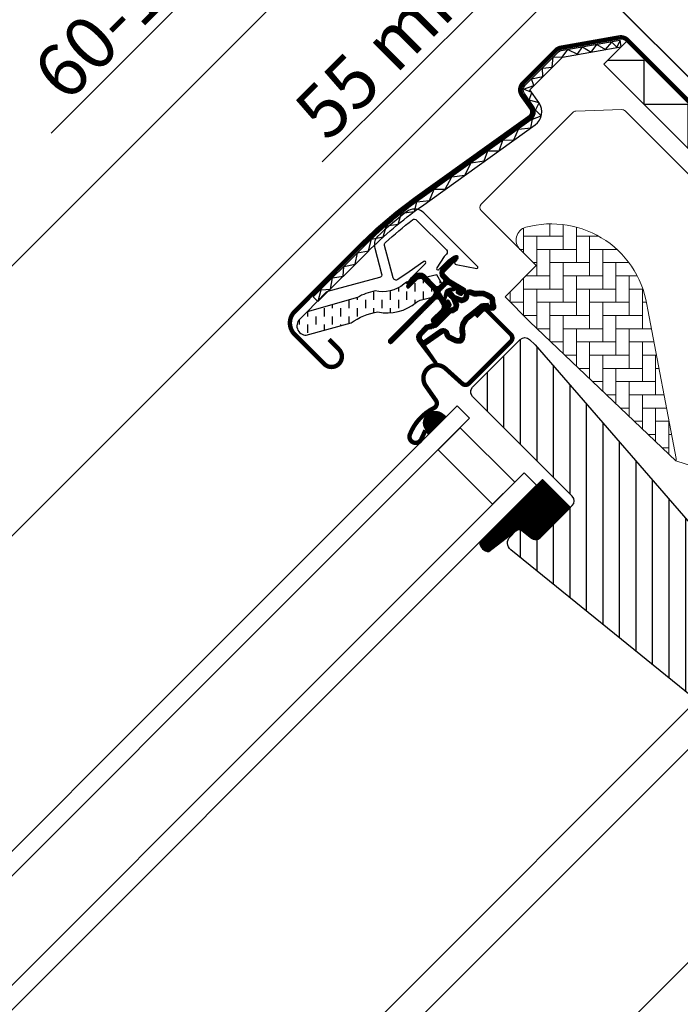
# Model space of a CAD drawing. Units: millimetres. Extents: x -100 to 4300, y -100 to 3070.
# Drawn here: x 2176 to 2326, y 2214 to 2437 of the extents above; entities that cross this region are included whole.
import ezdxf

# ---------------------------------------------------------------- set-up
doc = ezdxf.new("R2010")
doc.units = ezdxf.units.MM
doc.header["$LTSCALE"] = 50
doc.header["$MEASUREMENT"] = 0
doc.header["$PDSIZE"] = 2
doc.linetypes.add('HIDDEN', pattern=[0.375, 0.25, -0.125])
doc.layers.get('0').update_dxf_attribs({"linetype": 'CONTINUOUS'})
doc.layers.get('DEFPOINTS').update_dxf_attribs({"linetype": 'CONTINUOUS'})
for name, color, linetype in [('VELUX_FLASHING', 4, 'CONTINUOUS'), ('VELUX_GASKET', 1, 'CONTINUOUS'), ('VELUX_HATCH', 1, 'CONTINUOUS'), ('VELUX_INFO', 7, 'CONTINUOUS'), ('VELUX_ROOFWINDOW', 2, 'CONTINUOUS'), ('VELUX_RUDE_59', 1, 'CONTINUOUS')]:
    doc.layers.add(name, color=color, linetype=linetype)
doc.styles.add('Verdana', font='verdana.ttf')
doc.dimstyles.new('VERDANA', dxfattribs={"dimtxt": 8, "dimasz": 12, "dimexe": 2, "dimexo": 0, "dimgap": 2, "dimtad": 1, "dimdec": 0, "dimzin": 0, "dimdsep": 46, "dimtxsty": 'Verdana', "dimcen": 0.09, "dimclrd": 256, "dimclre": 256, "dimclrt": 256, "dimadec": 0, "dimazin": 0, "dimtfac": 1, "dimtdec": 0, "dimtix": 1, "dimtmove": 0, "dimatfit": 3, "dimfxl": 1, "dimtolj": 1, "dimtzin": 0, "dimarcsym": 0})

# ---------------------------------------------------------------- blocks, each defined once
blk = doc.blocks.new('*D12')
at = {"layer": 'DEFPOINTS', "color": 0}
for p in [(2296.200753517184, 2456.036480546999), (2398.863631889222, 2431.155300614688), (2331.759240165759, 2420.477993898401)]:
    blk.add_point(p, dxfattribs=at)
at = {"layer": 'VELUX_INFO', "lineweight": -2}
for p, q in [((2398.863631889222, 2431.155300614688), (2333.677389174708, 2496.341543329245)), ((2326.60632136284, 2486.442048392635), (2304.686034891425, 2464.521761921235)), ((2296.200753517184, 2456.036480546999), (2245.002233508246, 2404.837960538094)), ((2331.759240165759, 2420.477993898401), (2294.786539954811, 2457.450694109373))]:
    blk.add_line(p, q, dxfattribs=at)
at = {"layer": 'VELUX_INFO'}
for points in [[(2325.192107800468, 2487.856261955009), (2328.020534925213, 2485.027834830262), (2335.091602737081, 2494.927329766871)], [(2303.271821329053, 2465.935975483609), (2306.100248453798, 2463.107548358862), (2296.200753517184, 2456.036480546999)]]:
    blk.add_solid(points, dxfattribs=at)
at = {"layer": 'VELUX_INFO', "insert": (2260.45695687087, 2431.783050373231), "char_height": 12, "attachment_point": 5, "rotation": 44.99999999998138, "style": 'Verdana'}
blk.add_mtext('\\A1;55 mm', dxfattribs=at)
blk = doc.blocks.new('V22GGL_A-A_ETL')
at = {"layer": 'VELUX_GASKET'}
h = blk.add_hatch(dxfattribs=at)
h.set_pattern_fill('ANSI31', color=256, angle=-45.00000000000001, style=0)
h.set_pattern_definition([(360, (-1858.882800938653, -35.83557056000291), (3.469446951953614e-17, 0.125), [])])
edge = h.paths.add_edge_path()
edge.add_arc((-119.7839107596084, 26.3043533130991), 0.3500000000000596, 315.0000000000604, 120.8883249858326)
edge.add_line((-119.9635889981073, 26.60471264891203), (-121.0248372636115, 25.96986233390817))
edge.add_arc((-120.8708273448981, 25.71241147463746), 0.3000000000022054, 120.8883249855984, 134.9999999998311)
edge.add_line((-121.082959379255, 25.92454350899561), (-123.2133786483637, 23.79412423988742))
edge.add_arc((-122.1527184765835, 22.73346406810765), 1.500000000000253, 135.0000000000123, 225.0000000000123)
edge.add_line((-123.2133786483632, 21.67280389632742), (-122.8951805968295, 21.3546058447937))
edge.add_arc((-123.2487339874228, 21.00105245420036), 0.5000000000000844, 315, 45, ccw=False)
edge.add_line((-122.8951805968295, 20.64749906360703), (-123.8144194123724, 19.72826024806454))
edge.add_arc((-124.1679728029653, 20.08181363865742), 0.4999999999994413, 225, 315, ccw=False)
edge.add_line((-124.5215261935582, 19.72826024806454), (-127.0671106058298, 22.27384466033618))
edge.add_arc((-128.1277707776098, 21.21318448855618), 1.500000000000253, 45, 135)
edge.add_line((-129.1884309493898, 22.27384466033618), (-130.4703220810743, 20.99195352865172))
edge.add_arc((-130.258190046718, 20.77982149429505), 0.3000000000007405, 134.9999999999496, 149.1116750141826)
edge.add_line((-130.5156409059869, 20.93383141300865), (-131.1504912209912, 19.87258314750352))
edge.add_arc((-130.8501318851781, 19.69290490900516), 0.3499999999999528, 149.1116750142546, 315.0000000000168)
edge.add_line((-130.6026445117627, 19.44541753558997), (-128.4813241682032, 21.56673787914951))
edge.add_arc((-128.1277707776098, 21.21318448855618), 0.5000000000000844, 45, 135, ccw=False)
edge.add_line((-127.7742173870165, 21.56673787914951), (-125.1932776356853, 18.98579812781873))
edge.add_arc((-125.9003844168717, 18.27869134663229), 0.9999999999998472, 315, 45, ccw=False)
edge.add_line((-125.1932776356853, 17.57158456544585), (-135.163483250416, 7.601378950715116))
edge.add_arc((-134.8099298598227, 7.247825560121782), 0.5000000000000844, 135, 315)
edge.add_line((-134.4563764692293, 6.894272169528449), (-124.5834638136448, 16.76718482511387))
edge.add_arc((-124.2299104230516, 16.41363143452059), 0.4999999999999513, 29.999999999997613, 134.9999999999922, ccw=False)
edge.add_line((-123.7968977211594, 16.66363143452054), (-123.1863904283364, 15.60620178495947))
edge.add_arc((-124.0524158321207, 15.1062017849591), 1.000000000000058, 315.00000000002365, 30.000000000022624, ccw=False)
edge.add_line((-123.3453090509338, 14.3990950037728), (-125.4407650091016, 12.30363904560545))
edge.add_arc((-125.0872116185083, 11.95008565501234), 0.4999999999999237, 135.0000000000184, 315.0000000000184)
edge.add_line((-124.7336582279149, 11.59653226441924), (-121.1943198547078, 15.13587063762589))
edge.add_arc((-121.5478732453014, 15.48942402821905), 0.5000000000001372, 315.0000000000331, 30.00000000001304)
edge.add_line((-121.1148605434091, 15.73942402821922), (-121.5040021257955, 16.41343702025006))
edge.add_arc((-121.7638097469312, 16.26343702025032), 0.3000000000001822, 29.99999999992241, 134.9999999999227)
edge.add_line((-121.975941781287, 16.47556905460669), (-122.0530393223153, 16.39847151357844))
edge.add_arc((-122.2651713566712, 16.61060354793421), 0.2999999999998361, 210.0000000000274, 315.00000000002257, ccw=False)
edge.add_line((-122.5249789778063, 16.46060354793417), (-123.4835224594185, 18.12084955935006))
edge.add_arc((-123.0505097575261, 18.37084955935048), 0.5000000000003948, 135.0000000000288, 210.0000000000284, ccw=False)
edge.add_line((-123.4040631481198, 18.72440294994385), (-122.1034553330646, 20.02501076499811))
edge.add_arc((-121.7501278541775, 19.67317334417962), 0.4986279956289598, 59.8789305714933, 135.1210694286293, ccw=False)
edge.add_line((-121.4999019424713, 20.10447007629773), (-119.8396559310554, 19.14592659468508))
edge.add_arc((-119.9896559310554, 18.88611897354996), 0.2999999999998312, 314.99999999997794, 59.99999999997391, ccw=False)
edge.add_line((-119.7775238966997, 18.67398693919404), (-119.8546214377275, 18.59688939816624))
edge.add_arc((-119.6424894033712, 18.38475736381003), 0.3000000000004215, 135.0000000000144, 240.0000000000171)
edge.add_line((-119.7924894033713, 18.12494974267429), (-119.11847641134, 17.73580816028789))
edge.add_arc((-118.8684764113403, 18.16882086218002), 0.4999999999997536, 240.0000000000288, 315.0000000000201)
edge.add_line((-118.5149230207471, 17.81526747158705), (-117.8849137805882, 18.44527671174501))
edge.add_arc((-118.2384671711817, 18.79883010233842), 0.5000000000002326, 315.0000000000037, 59.99999999999836)
edge.add_line((-117.9884671711816, 19.23184280423084), (-121.1722920865259, 21.07002497615758))
edge.add_arc((-120.9222920865238, 21.5030376780538), 0.5000000000044824, 225.000000000025, 240.0000000000258, ccw=False)
edge.add_line((-121.2758454771201, 21.1494842874572), (-122.506271867177, 22.37991067751409))
edge.add_arc((-122.1527184765837, 22.73346406810742), 0.5000000000000844, 135, 225, ccw=False)
edge.add_line((-122.506271867177, 23.08701745870076), (-119.5364233861928, 26.05686593968403))
h = blk.add_hatch(dxfattribs=at)
h.set_pattern_fill('ANSI31', color=256, angle=-45.00000000000001, style=0)
h.set_pattern_definition([(360, (-1900.028210986417, 65.31044194938931), (3.469446951953614e-17, 0.125), [])])
edge = h.paths.add_edge_path(flags=16)
edge.add_arc((-115.8836747201855, 17.83390922629838), 0.3103263485697567, 225.642842772556, 285.64284277255604, ccw=False)
edge.add_line((-116.1006328388539, 17.61202723658198), (-116.8233710343598, 17.8581620663449))
edge.add_arc((-116.8878463984244, 17.66883978179063), 0.2000000000002913, 71.19327403897957, 180.8862255005965)
edge.add_arc((-118.6876310820426, 17.64099929672013), 1.599999999998515, 315.0000000000006, 0.8862255005093971, ccw=False)
edge.add_line((-117.5562602321452, 16.50962844682272), (-117.5771596275918, 16.48872905137614))
edge.add_arc((-118.70853047749, 17.62009990127411), 1.599999999999509, 247.1777164209924, 315.0000000000081, ccw=False)
edge.add_line((-119.3291290212219, 16.14536011150904), (-119.6663008266546, 16.28724841810481))
edge.add_line((-119.6663008266546, 16.28724841810481), (-119.5244125200588, 15.95007661267255))
edge.add_arc((-120.9991523098242, 15.32947806894047), 1.599999999999903, 314.99999999999466, 22.82228357901039, ccw=False)
edge.add_line((-119.8677814599259, 14.19810721904196), (-119.8886808553716, 14.17720782359629))
edge.add_arc((-121.0200517052705, 15.30857867349566), 1.600000000000911, 269.11377449947906, 314.9999999999874, ccw=False)
edge.add_arc((-121.0478921903406, 13.50879398987689), 0.199999999998446, 89.11377449959791, 140.0939955781969)
edge.add_line((-121.2013117754695, 13.63709999479579), (-124.136876575365, 10.6918665727253))
edge.add_arc((-125.0576254673087, 11.60959282711291), 1.300000000002983, 284.99999999997607, 315.0941999239216, ccw=False)
edge.add_line((-124.7211607086751, 10.3538892529341), (-126.3162922318579, 9.926475049475812))
edge.add_line((-126.3162922318579, 9.926475049475812), (-127.7200011285677, 8.522766152766508))
edge.add_arc((-127.2957370598556, 8.09850208405428), 0.6000000000003267, 134.9999999999908, 217.2222698617707)
edge.add_line((-127.7735139763481, 7.735556884241305), (-127.4005230604434, 7.244555901799686))
edge.add_arc((-126.5507410201266, 6.260751813596566), 1.300000000003931, 125.00000000014259, 130.819522055485, ccw=False)
edge.add_line((-127.2963903873879, 7.32564947117362), (-123.6166601961904, 9.902224289628066))
edge.add_arc((-122.8710108289339, 8.83732663205313), 1.299999999999498, 16.570270610058174, 125.00000000002629, ccw=False)
edge.add_arc((-119.9618801350922, 9.702932785544093), 1.735179633368677, 196.5702706100544, 220.1038252540658)
edge.add_line((-121.289081548809, 8.585173971002405), (-119.9134438494066, 7.911689587705496))
edge.add_line((-119.9134438494066, 7.911689587705496), (-119.1810988253819, 7.83942499119712))
edge.add_line((-119.1810988253819, 7.83942499119712), (-119.1528993868033, 7.849529884130789))
edge.add_line((-119.1528993868033, 7.849529884130789), (-119.0879167211406, 7.894122421207612))
edge.add_line((-119.0879167211406, 7.894122421207612), (-119.0060542995734, 7.998403781980869))
edge.add_line((-119.0060542995734, 7.998403781980869), (-118.917378535245, 8.368326644529589))
edge.add_line((-118.917378535245, 8.368326644529589), (-118.8825010380551, 8.704022990524209))
edge.add_line((-118.8825010380551, 8.704022990524209), (-118.975610560738, 9.279306464107322))
edge.add_line((-118.975610560738, 9.279306464107322), (-119.0323149734163, 10.29005314568076))
edge.add_line((-119.0323149734163, 10.29005314568076), (-118.8079438389759, 11.32870195160194))
edge.add_line((-118.8079438389759, 11.32870195160194), (-117.9609860748269, 12.68475567420228))
edge.add_line((-117.9609860748269, 12.68475567420228), (-117.6416048496503, 12.99863904116273))
edge.add_line((-117.6416048496503, 12.99863904116273), (-116.3649787731829, 14.00239074394631))
edge.add_line((-116.3649787731829, 14.00239074394631), (-115.1812562103582, 14.99318977216626))
edge.add_line((-115.1812562103582, 14.99318977216626), (-114.2220090285577, 15.73091662860907))
edge.add_line((-114.2220090285577, 15.73091662860907), (-112.7930170639875, 15.89902279015223))
edge.add_arc((-111.9083469470207, 16.26065076206312), 0.955727997875108, 202.2333470491549, 267.0403696939421)
edge.add_arc((-108.6017167937342, 16.49632468313316), 3.560755763907095, 177.6982997641913, 199.5259900681278, ccw=False)
edge.add_arc((-112.2266587049113, 16.64202513281575), 0.06711309817239193, 357.6982997645613, 62.22964500858632)
edge.add_arc((-106.2936409210154, 27.90912131039752), 12.66662776219157, 236.6492942711016, 242.2296450080847, ccw=False)
edge.add_line((-113.2572750453792, 17.32841912916592), (-113.7810894501272, 17.53408462382231))
edge.add_line((-113.7810894501272, 17.53408462382231), (-114.5838864229736, 17.57759551414847))
edge.add_line((-114.5838864229736, 17.57759551414847), (-115.3234450742884, 17.50894522689805))
edge.add_line((-115.3234450742884, 17.50894522689805), (-115.3324951098807, 17.50905961857552))
edge.add_arc((-115.4778340137699, 17.76830674651557), 0.2972077898186449, 239.2758248003359, 299.2758248003355, ccw=False)
edge.add_line((-115.6296791604796, 17.51281599961931), (-115.7335915343656, 17.51412944315916))
edge.add_line((-115.7335915343656, 17.51412944315916), (-115.7999983397831, 17.53507698911608))
edge = h.paths.add_edge_path()
edge.add_arc((-115.4558791982055, 19.50525008211945), 0.9999999999986816, 251.1932740388695, 275.3033417208792, ccw=False)
edge.add_line((-115.7782560185296, 18.55863865935135), (-116.500994214035, 18.80477348911381))
edge.add_arc((-116.8878463984251, 17.66883978179031), 1.200000000000438, 71.19327403885005, 180.8862255005029)
edge.add_arc((-118.6876310820444, 17.64099929671953), 0.5999999999994949, 315.0000000000701, 0.8862255005764723, ccw=False)
edge.add_line((-118.2633670133323, 17.21673522800847), (-118.2842664087784, 17.19583583256281))
edge.add_arc((-118.7085304774898, 17.62009990127445), 0.5999999999994186, 247.1777164209754, 314.99999999998346, ccw=False)
edge.add_line((-118.9412549313893, 17.06707248011298), (-120.1093337577422, 17.55862225969395))
edge.add_line((-120.1093337577422, 17.55862225969395), (-120.8956813062618, 18.3412368684335))
edge.add_arc((-120.7671263066955, 18.49444787354227), 0.1999999999998389, 103.87531210009382, 230.000943288664, ccw=False)
edge.add_line((-120.8150882572722, 18.68861185397327), (-119.9163765318681, 18.8680144987934))
edge.add_arc((-119.9643384824449, 19.06217847922449), 0.1999999999999474, 283.8753121001193, 99.01385634016322)
edge.add_line((-119.9956731468019, 19.25970857518359), (-121.0956988671278, 19.2480259216095))
edge.add_arc((-121.1274136692926, 17.74836123531398), 1.499999999999398, 88.78849351618076, 134.9999993131563)
edge.add_arc((-121.1274136438626, 17.74836126074294), 1.50000000000013, 135.000000686831, 181.2115064838074)
edge.add_line((-122.6270783301588, 17.71664645857845), (-122.6387609837329, 16.6166207382521))
edge.add_arc((-122.4412308877741, 16.58528607389509), 0.1999999999997283, 170.9861436598229, 346.1246878998685)
edge.add_line((-122.2470669073432, 16.53732412331829), (-122.0676642625231, 17.4360358487238))
edge.add_arc((-121.8735002820921, 17.38807389814653), 0.1999999999999659, 39.99905671117591, 166.1246878997488, ccw=False)
edge.add_line((-121.7202892769828, 17.51662889771251), (-120.9376746682433, 16.73028134919241))
edge.add_line((-120.9376746682433, 16.73028134919241), (-120.4461248886619, 15.56220252283993))
edge.add_arc((-120.9991523098241, 15.32947806894092), 0.5999999999999712, 314.99999999994793, 22.822283578956217, ccw=False)
edge.add_line((-120.5748882411126, 14.90521400022863), (-120.5957876365583, 14.88431460478296))
edge.add_arc((-121.0200517052704, 15.3085786734946), 0.5999999999999398, 269.1137744995273, 315.0000000000335, ccw=False)
edge.add_arc((-121.0478921903401, 13.5087939898751), 1.200000000000135, 89.11377449949768, 137.1348182381519)
edge.add_line((-121.9274399096248, 14.32512468849018), (-124.845144953782, 11.39780984532899))
edge.add_arc((-125.0576254673059, 11.60959282711045), 0.2999999999993555, 284.99999999981384, 315.0941999237482, ccw=False)
edge.add_line((-124.9799797537762, 11.3198150792241), (-126.6009931814706, 10.88546584035339))
edge.add_arc((-126.3680560408785, 10.01613259669309), 0.9000000000000825, 104.9999999999846, 134.9999999999848)
edge.add_line((-127.0044521439463, 10.65252869976121), (-128.4271079097543, 9.229872933953175))
edge.add_arc((-127.295737059856, 8.09850208405431), 1.600000000000203, 134.9999999999876, 217.22226986178)
edge.add_line((-128.5698088371687, 7.130648217886574), (-124.7463454018975, 2.097484612567314))
edge.add_arc((-124.4991487195861, 2.267466377042247), 0.299999999999634, 214.5138810646166, 40.15503464206127)
edge.add_line((-124.2698580162669, 2.460923797088981), (-126.796917933134, 6.089296491414643))
edge.add_arc((-126.5507410201318, 6.260751813597486), 0.3000000000001354, 124.99999999997209, 214.8561303753803, ccw=False)
edge.add_line((-126.7228139510371, 6.50649742688438), (-123.0430837598387, 9.083072245338371))
edge.add_arc((-122.8710108289335, 8.837326632052047), 0.2999999999996708, 16.57027061010001, 125.00000000003439, ccw=False)
edge.add_arc((-119.961880135093, 9.702932785541837), 2.735179633367028, 196.5702706100347, 224.9999999999695)
edge.add_line((-121.8959442016112, 7.768868719025704), (-120.1911494776141, 6.934235716573312))
edge.add_line((-120.1911494776141, 6.934235716573312), (-119.2792975253342, 6.844258163309405))
edge.add_arc((-119.1810988253841, 7.83942499119664), 0.99999999999951, 264.3645469723086, 289.7144639692113)
edge.add_line((-118.8437659092224, 6.898039574020004), (-118.6937670550315, 6.951789664027729))
edge.add_line((-118.6937670550315, 6.951789664027729), (-118.395867577462, 7.15621484977828))
edge.add_line((-118.395867577462, 7.15621484977828), (-118.0810869657162, 7.557201650672141))
edge.add_line((-118.0810869657162, 7.557201650672141), (-118.0544680307512, 7.678256368867551))
edge.add_line((-118.0544680307512, 7.678256368867551), (-117.9295497947123, 8.19936957054324))
edge.add_line((-117.9295497947123, 8.19936957054324), (-117.8741351917452, 8.732735816105105))
edge.add_line((-117.8741351917452, 8.732735816105105), (-117.9801075435321, 9.387493147934038))
edge.add_line((-117.9801075435321, 9.387493147934038), (-118.0263112178086, 10.21106592201158))
edge.add_line((-118.0263112178086, 10.21106592201158), (-117.8673386293522, 10.94697470808251))
edge.add_line((-117.8673386293522, 10.94697470808251), (-117.1755694792696, 12.05455783779325))
edge.add_line((-117.1755694792696, 12.05455783779325), (-116.9800781736526, 12.24668393783031))
edge.add_line((-116.9800781736526, 12.24668393783031), (-115.7348638401118, 13.22573804824151))
edge.add_line((-115.7348638401118, 13.22573804824151), (-114.5552485334233, 14.21309922242654))
edge.add_line((-114.5552485334233, 14.21309922242654), (-113.8311181553627, 14.77000513531038))
edge.add_line((-113.8311181553627, 14.77000513531038), (-113.2506459801443, 14.83829169792079))
edge.add_arc((-111.9083469470205, 16.2606507620619), 1.955727997874343, 226.6587296290773, 285.3051319869693)
edge.add_arc((-111.705053416899, 15.14111192053009), 0.8282236965544204, 292.2001981813203, 27.56808234282493)
edge.add_arc((-108.6017167937333, 16.49632468312795), 2.560755763908632, 177.6982997641067, 202.3051848274866, ccw=False)
edge.add_arc((-112.2266587049115, 16.64202513281654), 1.067113098172275, 357.6982997640978, 62.22964500806665)
edge.add_arc((-106.2936409210116, 27.90912131040679), 11.66662776220109, 236.1472532893828, 242.2296450080909, ccw=False)
edge.add_line((-112.7926570983045, 18.22031374347443), (-113.5658313732233, 18.52388552054799))
edge.add_line((-113.5658313732233, 18.52388552054799), (-114.6031443449874, 18.5801069718932))
edge.add_line((-114.6031443449874, 18.5801069718932), (-115.363450536237, 18.50953077305485))
edge.add_line((-115.363450536237, 18.50953077305485), (-115.5734459239693, 18.51218509683849))
edge.add_line((-115.5734459239693, 18.51218509683849), (-116.500994214035, 18.80477348911381))
h = blk.add_hatch(dxfattribs=at)
h.set_pattern_fill('ANSI31', color=256, angle=-45.00000000000001, style=0)
h.set_pattern_definition([(360, (-1900.028185356254, 65.3104647107184), (3.469446951953614e-17, 0.125), [])])
h.paths.add_polyline_path([(-126.9903672965061, -12.56722384084242), (-126.180407866103, -13.89185080294511), (-122.1752884443986, -9.886731381241129), (-123.0730929438446, -9.20138416826524, 0.8041001348918059)])
h = blk.add_hatch(dxfattribs=at)
h.set_pattern_fill('ANSI31', color=256, angle=315, style=0)
h.set_pattern_definition([(0, (-897.4873677356691, -947.4873677356609), (3.469446951953614e-17, 0.125), [])])
h.paths.add_polyline_path([(-100.3494982401326, -24.12338701748831), (-114.608823561706, -38.38271233906198, 0.3764358631336695), (-112.4691927797944, -40.50314981956581), (-105.6323374925576, -35.1699649287666), (-102.8403193851732, -37.44254823593838, 0.3838640350355243), (-100.8356786268182, -37.3374894655326), (-93.9879740439751, -30.48978488268904, 0.3075619865544115), (-93.98794421947468, -30.48523256671342)])
at = {"layer": 'VELUX_HATCH', "linetype": 'Continuous', "lineweight": 0}
h = blk.add_hatch(dxfattribs=at)
h.set_pattern_fill('AR-HBONE', color=256, scale=0.75, angle=45.00000000000019, style=0)
h.set_pattern_definition([(90, (-1681.311114054221, 281.9829965230865), (-3.000000000000009, 2.99999999999999), [9, -3]), (180.0000000000002, (-1681.311114054221, 284.9829965233557), (-3.000000000000009, 2.99999999999999), [9, -3])])
edge = h.paths.add_edge_path(flags=0)
edge.add_line((-105.435917141082, 28.07843527927207), (-101.7526658127454, 24.39518395093546))
edge.add_line((-101.7526658127454, 24.39518395093546), (-108.1166268434245, 18.03122292025637))
edge.add_arc((-107.4095200622373, 17.3241161390697), 1, 135, 225.0000000000008)
edge.add_line((-108.1166268434235, 16.61700935788303), (-103.1668793751178, 11.66726188957728))
edge.add_line((-103.1668793751178, 11.66726188957728), (-70.0256987759044, -19.90053872700628))
edge.add_arc((-70.96515345471198, -19.55786554966562), 1, 339.9601775854499, 10.84560488137685)
edge.add_line((-69.98301566228565, -19.36970243774249), (-76.4431002476249, 14.34941045672758))
edge.add_arc((-98.30322833714399, 11.87255763311396), 21.99999999999999, 6.464306037264743, 105.2930611620881)
edge.add_arc((-103.3145967975224, 30.19975562283162), 3, 105.2930611620861, 225.0000000000008)
at = {"layer": 'VELUX_HATCH'}
h = blk.add_hatch(dxfattribs=at)
h.set_pattern_fill('ANSI31', color=256, scale=30, angle=225, style=0)
h.set_pattern_definition([(270, (-897.4873677356691, -947.4873677356609), (3.75, -8.881784197001252e-16), [])])
h.paths.add_polyline_path([(-101.9958109797071, 6.394981581130651), (-103.2375864496807, 7.636757051103814, 0.4142135623730951), (-105.3589067932407, 7.636757051103814), (-116.1776405453938, -3.181976701049734, 0.4142135623730951), (-116.1776405453943, -5.30329704460928), (-93.55022354742505, -27.93071404257898, -0.4142135623730951), (-93.5502235474246, -30.05203438613853), (-93.98797404397465, -30.48978488268858, -0.09129588885371702), (-93.98901131842649, -30.49082215714043), (-100.8356786268182, -37.3374894655326, -0.383864035035492), (-102.8403193851732, -37.44254823593792), (-104.9980894617802, -35.6952204805948, 0.3838640350354399), (-106.3345166340173, -35.76525966086592), (-107.6822001625669, -37.11294318941509, 0.4452286853085448), (-107.5266273822926, -40.08144867470173), (-66.38628102814437, -73.39624427240415, 0.3838640350354074), (-64.38164026978939, -73.29118550199883), (-49.21462836703267, -58.12417359924166, 0.4134392051253736), (-49.21182711604615, -56.00566192451424), (-54.44722225673172, -50.77026678382799), (-57.27564567255536, -53.59869019965117), (-59.32625533799637, -51.54808053421038), (-56.49783192217319, -48.7196571183872), (-60.74047250392687, -44.47701653663535, -0.0008565244616485317), (-60.74289096706866, -44.4745906556459), (-61.23544364720374, -43.98203797551059, -0.4142135623730951), (-61.23544364720374, -42.56782441313771), (-60.93063979138651, -42.26302055732003, 0.3939104756149599), (-60.88303699235075, -40.89985474714285)])
at = {"layer": 'VELUX_ROOFWINDOW', "linetype": 'HIDDEN'}
h = blk.add_hatch(dxfattribs=at)
h.set_pattern_fill('DASH', color=1, scale=15, angle=89.99999999999999, style=0)
h.set_pattern_definition([(90, (-1858.882800938653, -35.83557056000291), (-1.874999999999999, 1.875000000000001), [1.875, -1.875])])
edge = h.paths.add_edge_path()
edge.add_arc((-153.9771229948567, 10.72410386562733), 2.097745356168826, 124.5200694454387, 271.2151060722011)
edge.add_line((-153.9326381816054, 8.62683023524005), (-143.7878331524239, 11.39702082983695))
edge.add_arc((-135.3965621107881, -0.4106170667869478), 14.48563917788873, 99.02242922907811, 125.4000630648012, ccw=False)
edge.add_arc((-135.5365553184816, 23.95624599519654), 10.28380853694606, 258.0368125110159, 309.9280408115974)
edge.add_arc((-127.0596209174794, 13.72944644791186), 2.999999999996275, 103.3060297854596, 128.7196028761001, ccw=False)
edge.add_line((-127.7500773761139, 16.64891041903866), (-125.3669357277167, 17.21252605507425))
edge.add_line((-125.3669357277167, 17.21252605507425), (-123.224969723452, 19.37018478137907))
edge.add_arc((-123.860720859, 19.88369309139297), 0.8172333147907818, 321.0715287610998, 23.92847123302934)
edge.add_line((-123.1137266875976, 20.21515952814752), (-124.3341919919199, 22.33231250023618))
edge.add_line((-124.3341919919199, 22.33231250023618), (-130.4901820483956, 20.87641404223041))
edge.add_arc((-129.7997255897566, 17.95695007110489), 2.999999999996048, 103.3060297855476, 131.5087180688683)
edge.add_arc((-136.6486403940592, 26.10939580949868), 7.648918890039587, 257.3167404428997, 309.45537914003495, ccw=False)
edge.add_arc((-135.702108213187, 5.332374531948796), 13.57121960044932, 101.1567097973599, 119.2863642338504)
edge.add_line((-142.3408081360462, 17.16899840777796), (-153.7092483608039, 13.90915063005377))
edge.add_line((-153.7092483608039, 13.90915063005377), (-155.1659045380156, 12.45249445284207))
at = {"color": 7, "linetype": 'Continuous', "lineweight": 30}
for p, q in [((-82.7629260415797, 75.53770312993856), (-82.50245377507963, 74.06049150042008)), ((-156.5887819128616, 13.96537395378527), (-141.5627560691519, 28.99139979749498)), ((-134.4563127214569, 6.894333958839525), (-124.5834134577799, 16.76723322251655)), ((-112.9956748320283, 14.28355104990624), (-107.4802381371278, 8.76811435500531)), ((-117.0272210896255, -2.334498239318236), (-107.4802012586351, 7.212521591672612))]:
    blk.add_line(p, q, dxfattribs=at)
for centre, radius, start, end in [((-154.0078533388746, 11.38442299139251), 3.650000000000091, 135.0000000000184, 224.9999999999816), ((-134.8099042296499, 7.247848321450874), 0.5000000000073328, 135.0000000000184, 315.0000000000184), ((-124.3545754557381, -1.176573962306065), 2.999999999999937, 47.99999999999633, 214.9999999999792), ((-124.3010220682518, -1.123020574818383), 2.999999999999926, 121.5247117258939, 135.7238095896788)]:
    blk.add_arc(centre, radius, start, end, dxfattribs=at)
at = {"layer": 'VELUX_FLASHING', "const_width": 1}
for points in [[(-148.7752887882571, 7.636734289774722), (-146.5479024275191, 5.409347929036812, -0.9999999999999999), (-149.8713042990967, 2.085946057460205), (-156.5888187203686, 8.803460478732177, -0.414213562373095), (-156.5888187203682, 13.96533998139421), (-141.5627996201542, 28.99135908160861, -0.04106026024394736), (-129.0572724302442, 39.59587268849828), (-103.2533087060051, 58.06626636595956, 0.414213562373095), (-102.9066580940525, 60.15907150577368), (-104.9695049107136, 63.0409605090781, -0.3669129506232697), (-104.7415078681656, 65.81265083359722), (-97.31763802029491, 73.23652068146748, -0.1539147210598173), (-96.17070202272771, 73.83357777089259), (-82.73704563498904, 76.20471569952724, -0.2114984417869054), (-81.05186988950982, 75.6064596808119), (-61.09404792112537, 55.64928473234158, 0.414213562373095), (-59.67983435875203, 55.64928473234158), (-51.05313162827633, 64.27598746281728, 0.414213562373095), (-51.05313162827679, 65.69020102519062), (-59.53841300251497, 74.1754823994288, 0.6681786379192698), (-60.73338774934564, 73.68050765259841), (-60.73338774934564, 67.74730780637674)], [(-115.470515351316, 12.79865297732613), (-113.9855975845803, 14.28357074406222, -0.4141982701607399), (-112.9956524067566, 14.28357074406222), (-107.4802157118556, 8.76813404916129, -0.414207685454291), (-107.4802209802119, 7.212499138980093), (-117.0272408112023, -2.334520692010301, -0.3989539893264011), (-118.5410923894415, -2.374159803035582), (-122.3471793492854, 1.052858401302728, 0.8925361072061946), (-126.812021551355, -2.897297023464489), (-124.5234845557061, -6.165663953294825, -0.4583729036087549), (-124.9710893641318, -7.927906731890744, 0.1872006486989887), (-130.4239096923325, -13.92119607944824, 0.9664514531000054), (-127.8488595214249, -15.01663860163626), (-126.8948769871713, -12.97082055440933)]]:
    blk.add_lwpolyline(points, format="xyb", dxfattribs=at)
at = {"layer": 'VELUX_GASKET', "color": 1}
for points in [[(-119.5364233861928, 26.05686593968403, 0.8838569562474976), (-119.9635889981073, 26.60471264891203), (-121.0248372636115, 25.96986233390817, 0.06165173176624976), (-121.082959379255, 25.92454350899561), (-123.2133786483637, 23.79412423988742, 0.414213562373095), (-123.2133786483632, 21.67280389632742), (-122.8951805968295, 21.3546058447937, -0.414213562373095), (-122.8951805968295, 20.64749906360703), (-123.8144194123724, 19.72826024806454, -0.414213562373095), (-124.5215261935582, 19.72826024806454), (-127.0671106058298, 22.27384466033618, 0.414213562373095), (-129.1884309493898, 22.27384466033618), (-130.4703220810743, 20.99195352865172, 0.06165173176624976), (-130.5156409059869, 20.93383141300865), (-131.1504912209912, 19.87258314750352, 0.8838569562473995), (-130.6026445117627, 19.44541753558997), (-128.4813241682032, 21.56673787914951, -0.414213562373095), (-127.7742173870165, 21.56673787914951), (-125.1932776356853, 18.98579812781873, -0.414213562373095), (-125.1932776356853, 17.57158456544585), (-135.163483250416, 7.601378950715116, 0.9999999999999999), (-134.4563764692293, 6.894272169528449), (-124.5834638136448, 16.76718482511387, -0.493145426031274), (-123.7968977211594, 16.66363143452054), (-123.1863904283364, 15.60620178495947, -0.3394542588633722), (-123.3453090509338, 14.3990950037728), (-125.4407650091016, 12.30363904560545, 0.9999999999999999), (-124.7336582279149, 11.59653226441924), (-121.1943198547078, 15.13587063762589, 0.3394542588632762), (-121.1148605434091, 15.73942402821922), (-121.5040021257955, 16.41343702025006, 0.4931454260313081), (-121.975941781287, 16.47556905460669), (-122.0530393223153, 16.39847151357844, -0.4931454260312739), (-122.5249789778063, 16.46060354793417), (-123.4835224594185, 18.12084955935006, -0.3394542588633724), (-123.4040631481198, 18.72440294994385), (-122.1034553330646, 20.02501076499811, -0.3406329552188523), (-121.4999019424713, 20.10447007629773), (-119.8396559310554, 19.14592659468508, -0.493145426031274), (-119.7775238966997, 18.67398693919404), (-119.8546214377275, 18.59688939816624, 0.4931454260313082), (-119.7924894033713, 18.12494974267429), (-119.11847641134, 17.73580816028789, 0.3394542588633333), (-118.5149230207471, 17.81526747158705), (-117.8849137805882, 18.44527671174501, 0.493145426031274), (-117.9884671711816, 19.23184280423084), (-121.1722920865259, 21.07002497615758, -0.0655434628152415), (-121.2758454771201, 21.1494842874572), (-122.506271867177, 22.37991067751409, -0.414213562373095), (-122.506271867177, 23.08701745870076)], [(-115.7999983397831, 17.53507698911608, -0.2679491924311227), (-116.1006328388539, 17.61202723658198), (-116.8233710343598, 17.8581620663449, 0.5188654248460014), (-117.0878224743824, 17.6657463945603, -0.2029353678368379), (-117.5562602321452, 16.50962844682272), (-117.5771596275918, 16.48872905137614, -0.3048829672886301), (-119.3291290212219, 16.14536011150904), (-119.6663008266546, 16.28724841810481), (-119.5244125200588, 15.95007661267255, -0.30488296728863), (-119.8677814599259, 14.19810721904196), (-119.8886808553716, 14.17720782359629, -0.2029353678368353), (-121.044798803111, 13.70877006583305, 0.2261861794410998), (-121.2013117754695, 13.63709999479579), (-124.136876575365, 10.6918665727253, -0.1320706689826696), (-124.7211607086751, 10.3538892529341), (-126.3162922318579, 9.926475049475812), (-127.7200011285677, 8.522766152766508, 0.3749904890619359), (-127.7735139763481, 7.735556884241305), (-127.4005230604434, 7.244555901799686, -0.02539791408595261), (-127.2963903873879, 7.32564947117362), (-123.6166601961904, 9.902224289628066, -0.5118895519338513), (-121.6249989420539, 9.208075034278409, 0.1030469374745705), (-121.289081548809, 8.585173971002405), (-119.9134438494066, 7.911689587705496), (-119.1810988253819, 7.83942499119712), (-119.1528993868033, 7.849529884130789), (-119.0879167211406, 7.894122421207612), (-119.0060542995734, 7.998403781980869), (-118.917378535245, 8.368326644529589), (-118.8825010380551, 8.704022990524209), (-118.975610560738, 9.279306464107322), (-119.0323149734163, 10.29005314568076), (-118.8079438389759, 11.32870195160194), (-117.9609860748269, 12.68475567420228), (-117.6416048496503, 12.99863904116273), (-116.3649787731829, 14.00239074394631), (-115.1812562103582, 14.99318977216626), (-114.2220090285577, 15.73091662860907), (-112.7930170639875, 15.89902279015223, 0.2905600854661435), (-111.9576934054667, 15.30619755055341, -0.09553028932994988), (-112.1595997533332, 16.63932977392778, 0.2892561185416048), (-112.1953887733689, 16.70140828975127, -0.0243536864718725), (-113.2572750453792, 17.32841912916592), (-113.7810894501272, 17.53408462382231), (-114.5838864229736, 17.57759551414847), (-115.3234450742884, 17.50894522689805), (-115.3324951098807, 17.50905961857552, -0.2679491924311227), (-115.6296791604796, 17.51281599961931), (-115.7335915343656, 17.51412944315916)]]:
    blk.add_lwpolyline(points, format="xyb", close=True, dxfattribs=at)
blk.add_lwpolyline([(-115.363450536237, 18.50953077305485, -0.1055898260710281), (-115.7782560185296, 18.55863865935135), (-116.500994214035, 18.80477348911381, 0.5188654248462075), (-118.0877028541718, 17.6502794584103, -0.2029353678368259), (-118.2633670133323, 17.21673522800847), (-118.2842664087784, 17.19583583256281, -0.3048829672885948), (-118.9412549313893, 17.06707248011298), (-120.1093337577422, 17.55862225969395), (-120.8956813062618, 18.3412368684335, -0.6135550622954156), (-120.8150882572722, 18.68861185397327), (-119.9163765318681, 18.8680144987934, 0.9584509069845736), (-119.9956731468019, 19.25970857518359), (-121.0956988671278, 19.2480259216095, 0.2044135484478197), (-122.1880738283571, 18.80902141980823, 0.2044135484478224), (-122.6270783301588, 17.71664645857845), (-122.6387609837329, 16.6166207382521, 0.9584509069845775), (-122.2470669073432, 16.53732412331829), (-122.0676642625231, 17.4360358487238, -0.6135550622954156), (-121.7202892769828, 17.51662889771251), (-120.9376746682433, 16.73028134919241), (-120.4461248886619, 15.56220252283993, -0.3048829672885949), (-120.5748882411126, 14.90521400022863), (-120.5957876365583, 14.88431460478296, -0.2029353678368261), (-121.0293318669601, 14.70865044562152, 0.2126525326579159), (-121.9274399096248, 14.32512468849018), (-124.845144953782, 11.39780984532899, -0.1320706689826193), (-124.9799797537762, 11.3198150792241), (-126.6009931814706, 10.88546584035339, 0.1316524975873965), (-127.0044521439463, 10.65252869976121), (-128.4271079097543, 9.229872933953175, 0.3749904890619982), (-128.5698088371687, 7.130648217886574), (-124.7463454018975, 2.097484612567314, 1.050481097581479), (-124.2698580162669, 2.460923797088981), (-126.796917933134, 6.089296491414643, -0.413478298986568), (-126.7228139510371, 6.50649742688438), (-123.0430837598387, 9.083072245338371, -0.5118895519336677), (-122.5834696242691, 8.922883955642646, 0.1246883179341403), (-121.8959442016112, 7.768868719025704), (-120.1911494776141, 6.934235716573312), (-119.2792975253342, 6.844258163309405, 0.1110631848959765), (-118.8437659092224, 6.898039574020004), (-118.6937670550315, 6.951789664027729), (-118.395867577462, 7.15621484977828), (-118.0810869657162, 7.557201650672141), (-118.0544680307512, 7.678256368867551), (-117.9295497947123, 8.19936957054324), (-117.8741351917452, 8.732735816105105), (-117.9801075435321, 9.387493147934038), (-118.0263112178086, 10.21106592201158, -0.07840185326509748), (-118.0263112178091, 10.21106592201068, 0.0784018532651149), (-118.0263112178086, 10.21106592201158), (-117.8673386293522, 10.94697470808251), (-117.1755694792696, 12.05455783779325), (-116.9800781736526, 12.24668393783031), (-115.7348638401118, 13.22573804824151), (-114.5552485334233, 14.21309922242654), (-113.8311181553627, 14.77000513531038), (-113.2506459801443, 14.83829169792079, 0.2616288923510715), (-111.3921140713392, 14.37428504467425, 0.4419278653364794), (-110.9708649723284, 15.52441574179102, -0.1077822750964913), (-111.1604065495585, 16.5991683306047, 0.2892561185413259), (-111.7294598802837, 17.58623045639797, -0.02654567317450756), (-112.7926570983045, 18.22031374347443), (-113.5658313732233, 18.52388552054799), (-114.6031443449874, 18.5801069718932), (-115.363450536237, 18.50953077305485), (-115.5734459239693, 18.51218509683849), (-116.500994214035, 18.80477348911381)], format="xyb", dxfattribs=at)
at = {"layer": 'VELUX_HATCH', "linetype": 'Continuous', "lineweight": 0}
for points in [[(-56.55515872095475, 33.5842732413621, 0.31087134157445), (-56.76105787323286, 34.6993263002114), (-81.56467293296828, 59.50294135994682, 0.2077029594876885), (-82.30553977946602, 59.79526454528605), (-92.77086694636546, 59.44175290315525, 0.1901512478002124), (-93.44421366224105, 59.14942971781602), (-114.2684558397468, 38.32518754031025, 0.414213562373095), (-114.2684558397468, 36.91097397793692), (-101.7526658127445, 24.39518395093546), (-108.8237336246102, 17.3241161390697), (-103.1668793751178, 11.66726188957728), (-70.0256987759044, -19.90053872700628), (-61.80906712430306, -22.5702841873026, 0.2820291683021466), (-60.79294334874157, -22.3263344521929), (-37.89173516239589, 0.5748737341523338), (-37.89173516239589, 4.374873734152061), (-59.81204537917893, 26.2951839509351), (-56.71113499689181, 33.23518986149702)], [(-70.02569877590486, -19.90053872700628, 0.1355848846815724), (-69.98301566228565, -19.36970243774294), (-76.44310024762535, 14.34941045672986, 0.4601006301628857), (-104.1058655017914, 33.09352372647118, 0.5756465653245192), (-105.4359171410815, 28.07843527927162)]]:
    blk.add_lwpolyline(points, format="xyb", dxfattribs=at)
at = {"layer": 'VELUX_ROOFWINDOW', "color": 1}
for p, q in [((-82.7629260415797, 75.53770312993856), (-82.50245377507963, 74.06049150042008)), ((-151.2855178614682, 16.22808168119172), (-152.3461780332482, 17.28874185297173)), ((-1091.490022907942, -1100.3995739303), (-61.60744677492494, -70.51699779728096)), ((-1086.893829064579, -1104.995767773661), (-51.91656674405749, -70.01850545282286)), ((-1091.93226397947, -1158.40030530683), (-25.25850540520287, -91.72654673256375))]:
    blk.add_line(p, q, dxfattribs=at)
for points in [[(-152.3461780332482, 17.28874185297173), (-141.1031802123825, 28.53173967383736, -0.04106026024397072), (-128.6789389491996, 39.06732394228766), (-102.8749752249678, 57.53771761974303, 0.4142135623730646), (-102.3781093478365, 60.53740498681009), (-104.4409561644975, 63.41929399011542, -0.3669129506232964), (-104.2818884603939, 65.35303142582598), (-96.85801861252367, 72.77690127369624, -0.1539147210598067), (-96.0578307072442, 73.19345273143517), (-82.7629260415797, 75.53770312993856)], [(-151.2855178614682, 16.22808168119172), (-140.042520040603, 27.47107950205736, -0.04106026024397096), (-127.8058616852686, 37.84759606640364), (-102.0018979610368, 56.31798974385993, 0.4142135623730723), (-101.1583814719534, 61.41048225074155), (-103.2212282886139, 64.29237125404688), (-95.79735844074366, 71.7162411019167), (-82.50245377507963, 74.06049150042008)], [(-131.1132984545579, 20.22461296285019), (-130.0851576952709, 21.69830913116948), (-126.8927868016617, 24.8906800247787, 0.9170945419438578), (-127.2774205154092, 25.34825887422176), (-130.5960738578333, 23.01607189435799), (-133.1279555393239, 21.23677691934881, -0.5211092778615642), (-134.2065848231923, 21.62832418217386), (-136.1651868359768, 28.93794802167668, -0.2813417535916516), (-135.9612869294165, 29.63886964602625, -0.02078396085518463), (-129.8125458088471, 34.79312253511853, -0.3768241559341426), (-128.8905615619733, 34.73342360592687), (-122.1379539063414, 27.98081595029544, -0.4141862015248544), (-122.1379110615644, 26.99090490128128), (-122.6329679441733, 26.4958480186724), (-124.3354032514094, 23.86698777415222, 0.8087279096676343), (-123.9205230342977, 23.45210755704056), (-121.7501811286875, 25.6130612031875), (-120.4229029750059, 26.54244755754644, -0.9163607266359151), (-119.7323902195176, 25.71947145896547), (-120.1566403966281, 25.29522128185499, 0.6068996509202542), (-119.9432087557689, 24.61851148216374), (-115.2013193795101, 23.78233871831208, 0.733340344540344), (-115.0251983701537, 24.12069398097719), (-127.2642427826568, 36.35973839348026, 0.3277889801167448), (-130.775046987058, 36.8972568768022, 0.02347017362418509), (-137.8796607115801, 30.9348711999819, 0.2314904604017927), (-138.3881906729835, 28.34778093563136), (-136.8340869055, 22.54778178468132, -0.4142103135096513), (-137.329078794452, 21.69044347556655), (-149.1373804004297, 18.52643090218453, 0.1316433279654379), (-149.4511446289125, 18.34529025610482), (-153.7092483608039, 13.90915063005377)]]:
    blk.add_lwpolyline(points, format="xyb", dxfattribs=at)
for points in [[(-151.26345881204, 16.32414795429213), (-150.5663470018799, 18.92746375559364), (-148.4460004931561, 19.08790620558375), (-148.0172724031254, 21.61078258699217), (-145.5614922064851, 22.02611455984606), (-145.4464357818506, 24.16553174605451), (-142.8791056211926, 24.69697278660715), (-142.3350002543416, 27.26923816809995), (-139.8145901403414, 27.75679856445186), (-139.1423089370219, 30.38272693160889), (-136.4645794710077, 30.94700315159116), (-135.7583709674509, 33.41642125892304), (-133.0868820996329, 33.79206898808843), (-132.3135181543876, 36.32671916524396), (-129.3963037688641, 36.6914409946703), (-128.8790054368956, 38.8748305238496), (-125.9435902094965, 39.20902777454558), (-124.8845968262931, 41.76085454237), (-122.3888604367821, 41.77762579532555), (-120.9251231254093, 44.5654502917464), (-117.9539257371871, 44.94482098194385), (-116.5183424891238, 47.70449141505742), (-113.532122193114, 48.17798071286234), (-112.7218854656385, 50.44481544881819), (-110.1919282933941, 50.45952461770321), (-109.2957830905343, 52.8469835039532), (-106.8147257206883, 52.92332738940195), (-105.7675108603717, 55.35787512569277), (-102.9783039883864, 55.64988044639267), (-102.5987901554986, 57.61536872740817), (-100.6189328436094, 58.37261452917801), (-101.9149055559496, 59.66858724151825), (-101.1086866230771, 61.3550931103714), (-103.3089415707364, 61.94240950242556), (-102.7471950637273, 63.67787588162946), (-104.6297047060043, 64.43621517462452), (-102.2866463912724, 65.2376671934694), (-102.7841741292104, 66.81942316927598), (-100.2760953522466, 67.29195713344507), (-100.3239734701551, 69.23228750963244), (-98.1470971945223, 69.4446293868541), (-97.88965941449806, 71.75074314809171), (-95.84396116688276, 71.69385163891957), (-94.53072360243686, 73.45764499929555), (-92.39089727036207, 72.36850989375398), (-91.22417763415888, 74.03765700293889), (-89.26385013205845, 72.87395368810803), (-87.96925748008016, 74.56224393931461), (-85.98795544662062, 73.46748072583523), (-84.6030015633196, 75.10937097056012), (-83.48063097088016, 73.98700037812068), (-82.72288629142986, 75.37165743187688)], [(-85.48125669678029, 71.0339935717684), (-77.29749051270664, 71.0339935717684), (-77.29749051270664, 61.03399357176795), (-67.29749051270664, 61.03399357176841), (-67.29749051270664, 51.03399357176841), (-63.37588670378227, 51.03399357176886)]]:
    blk.add_lwpolyline(points, dxfattribs=at)
blk.add_lwpolyline([(-65.33668860824491, 49.07319166730622), (-86.38937360474392, 70.12587666380477), (-80.98032907896959, 75.53492118957911), (-59.92732173216746, 54.48255854338367)], close=True, dxfattribs=at)
blk.add_lwpolyline([(-155.1659045380156, 12.45249445284207, 0.7446648293863196), (-153.9326381816054, 8.62683023524005), (-143.7878331524239, 11.39702082983695, -0.1156050515020923), (-137.6682159427701, 13.89579168103046, 0.2303683432237466), (-128.9361498137278, 16.07009578122143, -0.1113443717642906), (-127.7500773761139, 16.64891041903866), (-125.3669357277167, 17.21252605507425), (-123.224969723452, 19.37018478137907, 0.281355430956332), (-123.1137266875976, 20.21515952814752), (-124.3341919919199, 22.33231250023618), (-130.4901820483956, 20.87641404223041, 0.1236823862805237), (-131.7879275924624, 20.20351473663595, -0.231505448234527), (-138.3280459544576, 18.64712020817524, 0.0792709605044511), (-142.3408081360462, 17.16899840777796), (-153.7092483608039, 13.90915063005377)], format="xyb", close=True, dxfattribs=at)
at = {"layer": 'VELUX_ROOFWINDOW'}
blk.add_lwpolyline([(-66.38628102814437, -73.39624427240415), (-107.5266273822926, -40.08144867470173, -0.4452286853085448), (-107.6822001625669, -37.11294318941509), (-106.3345166340173, -35.76525966086592, -0.3838640350354398), (-104.9980894617802, -35.6952204805948), (-102.8403193851732, -37.44254823593792, 0.3838640350354074), (-100.8356786268187, -37.3374894655326), (-93.5502235474246, -30.05203438613853, 0.414213562373095), (-93.55022354742505, -27.93071404257898), (-116.1776405453943, -5.30329704460928, -0.414213562373095), (-116.1776405453938, -3.181976701049734), (-105.3589067932407, 7.636757051103814, -0.414213562373095), (-103.2375864496807, 7.636757051103814), (-101.9958109797085, 6.39498158113156), (-60.88303699235075, -40.89985474714285, -0.39391047561496)], format="xyb", dxfattribs=at)
at = {"layer": 'VELUX_RUDE_59'}
for points in [[(-1169.41319483168, -1057.124637768522), (-119.7131744513272, -7.424617388170191), (-116.884747326581, -10.25304451291595), (-1166.584767706933, -1059.953064893269)], [(-119.0108848021982, -12.37918198853322), (-106.6365161314338, -24.75355065929762), (-111.6450860779892, -29.76212060585294), (-124.0194547487536, -17.38775193508854)], [(-119.0108848021982, -12.37918198853322), (-106.6365161314338, -24.75355065929762), (-111.6450860779892, -29.76212060585294), (-124.0194547487536, -17.38775193508854)], [(-1154.210399036169, -1072.327433564033), (-104.5103786558166, -22.62741318368035), (-101.6819515310708, -25.45584030842656), (-1151.381971911423, -1075.155860688779)]]:
    blk.add_lwpolyline(points, close=True, dxfattribs=at)
for points in [[(-123.0421893879729, -9.224974678115359), (-122.1752884443986, -9.886731381241134), (-126.180407866103, -13.8918508029451), (-126.9903672965061, -12.56722384084242, -0.8101712492706099)], [(-112.4691927797944, -40.50314981956581), (-105.6323374925573, -35.1699649287666), (-102.8403193851732, -37.44254823593838, 0.3838640350353812), (-100.8356786268182, -37.3374894655326), (-93.98901131842649, -30.49082215714043, 0.5295495279181639), (-93.98905506312349, -30.48412167215793), (-100.3494982401326, -24.12338701748831), (-114.608823561706, -38.38271233906198, 0.3764358631336695)]]:
    blk.add_lwpolyline(points, format="xyb", close=True, dxfattribs=at)
blk = doc.blocks.new('*D24')
at = {"layer": 'DEFPOINTS', "color": 0}
for p in [(2303.400505351543, 2448.781495958349), (2370.889721131448, 2381.292280178444), (1239.518871232976, 1249.921430279966)]:
    blk.add_point(p, dxfattribs=at)
at = {"layer": 'VELUX_INFO', "lineweight": -2}
for p, q in [((2370.889721131448, 2381.292280178444), (2301.98629178917, 2450.195709520722)), ((1180.514936827309, 1325.895927434109), (2294.915223977305, 2440.29621458411)), ((1239.518871232976, 1249.921430279966), (1170.615441890698, 1318.824859622243))]:
    blk.add_line(p, q, dxfattribs=at)
at = {"layer": 'VELUX_INFO'}
for points in [[(2293.501010414931, 2441.710428146484), (2296.329437539678, 2438.882001021737), (2303.400505351543, 2448.781495958349)], [(1179.100723264936, 1327.310140996482), (1181.929150389682, 1324.481713871736), (1172.029655453071, 1317.41064605987)]]:
    blk.add_solid(points, dxfattribs=at)
at = {"layer": 'VELUX_INFO', "insert": (1722.5152526507, 1879.55756905926), "char_height": 12, "attachment_point": 5, "rotation": 45.000000000000156, "style": 'Verdana'}
blk.add_mtext('\\A1;1600 mm', dxfattribs=at)
blk = doc.blocks.new('*D25')
at = {"layer": 'DEFPOINTS', "color": 0}
for p in [(2272.752696818484, 2479.423868847397), (2393.813142184489, 2358.363423481392), (611.9067714163886, 576.4570527132904)]:
    blk.add_point(p, dxfattribs=at)
at = {"layer": 'VELUX_INFO', "lineweight": -2}
for p, q in [((2393.813142184489, 2358.363423481392), (2271.338483256111, 2480.83808240977)), ((499.3316074246219, 706.0027794535342), (2264.267415444245, 2470.938587473158)), ((611.9067714163886, 576.4570527132904), (489.4321124880101, 698.9317116416687))]:
    blk.add_line(p, q, dxfattribs=at)
at = {"layer": 'VELUX_INFO'}
for points in [[(2262.853201881872, 2472.352801035531), (2265.681629006618, 2469.524373910785), (2272.752696818484, 2479.423868847397)], [(497.9173938622488, 707.4169930159073), (500.745820986995, 704.5885658911611), (490.8463260503833, 697.5174980792957)]]:
    blk.add_solid(points, dxfattribs=at)
at = {"layer": 'VELUX_INFO', "insert": (1425.9659992114, 1644.304195686378), "char_height": 12, "attachment_point": 5, "rotation": 45.000000000000014, "style": 'Verdana'}
blk.add_mtext('\\A1;2520 mm', dxfattribs=at)
blk = doc.blocks.new('*D28')
at = {"layer": 'DEFPOINTS', "color": 0}
for p in [(2262.176429299827, 2490.060804764332), (2388.678379255301, 2461.935614108291), (2331.759240165759, 2420.4779938984)]:
    blk.add_point(p, dxfattribs=at)
at = {"layer": 'VELUX_INFO', "lineweight": -2}
for p, q in [((2388.678379255301, 2461.935614108291), (2309.95059538717, 2540.663397976421)), ((2302.879527575305, 2530.76390303981), (2270.661710674065, 2498.546086138571)), ((2331.759240165759, 2420.4779938984), (2260.762215737454, 2491.475018326705)), ((2262.176429299827, 2490.060804764332), (2183.447758640169, 2411.332134104674))]:
    blk.add_line(p, q, dxfattribs=at)
at = {"layer": 'VELUX_INFO'}
for points in [[(2301.465314012932, 2532.178116602183), (2304.293741137678, 2529.349689477437), (2311.364808949543, 2539.249184414049)], [(2269.247497111693, 2499.960299700944), (2272.075924236439, 2497.131872576198), (2262.176429299827, 2490.060804764332)]]:
    blk.add_solid(points, dxfattribs=at)
at = {"layer": 'VELUX_INFO', "insert": (2212.738790382, 2452.284491648263), "char_height": 12, "attachment_point": 5, "rotation": 45, "style": 'Verdana'}
blk.add_mtext('\\A1;60-100 mm', dxfattribs=at)

msp = doc.modelspace()

# ---------------------------------------------------------------- block references
at = {"layer": 'VELUX_ROOFWINDOW'}
msp.add_blockref('V22GGL_A-A_ETL', (2395.328097983282, 2356.9090885901), dxfattribs=at)

# ---------------------------------------------------------------- dimensions: what is measured, and where the dimension line sits
at = {"layer": 'VELUX_INFO'}
for base, p1, p2, angle, text, picture, middle, dimtype in [((2262.176429299827, 2490.060804764332), (2388.6783792553, 2461.935614108291), (2331.759240165759, 2420.477993898401), 45, '60-100 mm', '*D28', (2218.569453282879, 2446.453828747384), 160), ((2272.752696818484, 2479.423868847397), (611.9067714163884, 576.4570527132903), (2393.813142184489, 2358.363423481391), 45, '2520 mm', '*D25', (1431.799511434433, 1638.470683463346), 161), ((2303.400505351543, 2448.781495958349), (1239.518871232976, 1249.921430279966), (2370.889721131448, 2381.292280178444), 45.00000000000015, '1600 mm', '*D24', (1728.345915551579, 1873.726906158382), 161)]:
    dim = msp.add_linear_dim(base=base, p1=p1, p2=p2, angle=angle, text=text, dimstyle='VERDANA', override={"dimtxt": 12, "dimpost": ' mm'}, dxfattribs=at)
    dim.commit()
    dim.dimension.update_dxf_attribs({"geometry": picture, "text_midpoint": middle, "dimtype": dimtype})
dim = msp.add_linear_dim(base=(2296.200753517184, 2456.036480546999), p1=(2398.863631889223, 2431.155300614688), p2=(2331.759240165759, 2420.477993898401), angle=44.99999999998138, dimstyle='VERDANA', override={"dimtxt": 12, "dimpost": ' mm'}, dxfattribs=at)
dim.commit()
dim.dimension.update_dxf_attribs({"geometry": '*D12', "text_midpoint": (2266.202140107131, 2426.037867136966), "dimtype": 160})

doc.saveas('drawing.dxf')
